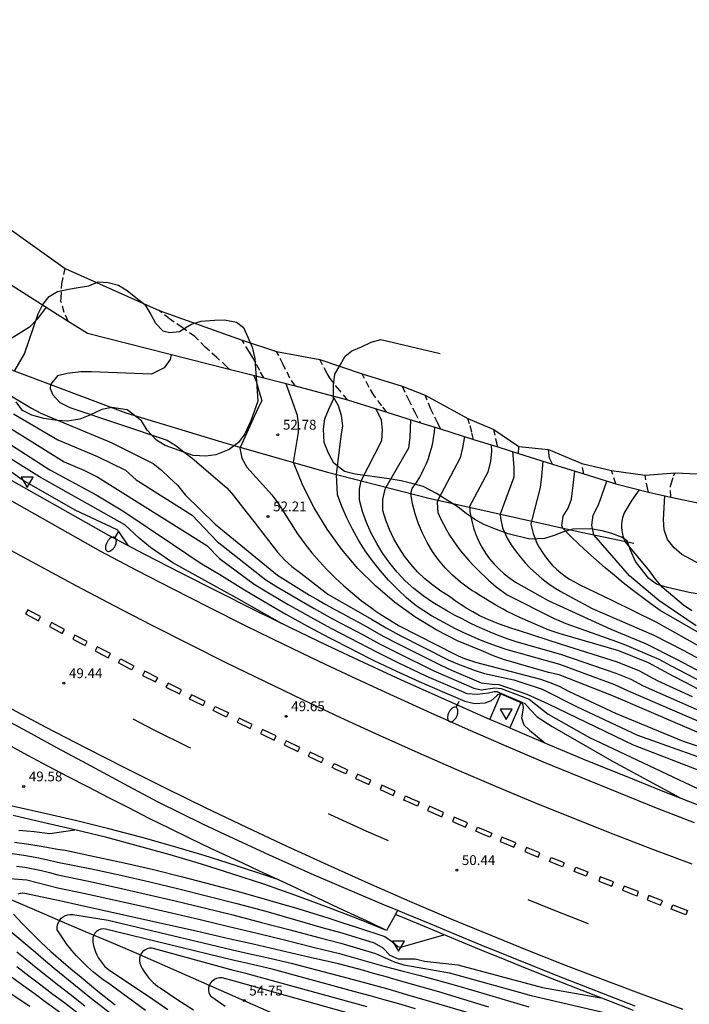
# Model space of a CAD drawing. Units: inches. Extents: x 579193 to 584901, y 4788868 to 4796700.
# Drawn here: x 584583 to 584634, y 4796318 to 4796394 of the extents above; entities that cross this region are included whole.
import ezdxf

# ---------------------------------------------------------------- set-up
doc = ezdxf.new("R2010")
doc.units = ezdxf.units.IN
doc.header["$MEASUREMENT"] = 0
doc.linetypes.add('TRAZOS_NORMALES', pattern=[0.75, 0.5, -0.25])
for name, color, linetype in [('020101', 3, 'Continuous'), ('020104', 34, 'Continuous'), ('020194', 31, 'TRAZOS_NORMALES'), ('020195', 30, 'TRAZOS_NORMALES'), ('020204', 9, 'Continuous'), ('020308', 9, 'Continuous'), ('060111', 9, 'Continuous'), ('060113', 4, 'Continuous'), ('060119', 2, 'Continuous'), ('060130', 9, 'Continuous'), ('070105', 6, 'Continuous'), ('070108', 9, 'Continuous'), ('100106', 63, 'Continuous'), ('250202', 9, 'Continuous'), ('260101', 9, 'Continuous'), ('260205', 9, 'Continuous'), ('Ambito', 1, 'Continuous')]:
    doc.layers.add(name, color=color, linetype=linetype)
doc.layers.add('020105', color=24, linetype='Continuous', lineweight=30)
doc.styles.add('ARIAL', font='arial.ttf', dxfattribs={"height": 1})

# ---------------------------------------------------------------- blocks, each defined once
blk = doc.blocks.new('SETRA')
at = {"linetype": 'Continuous'}
blk.add_lwpolyline([(0.451, 0.26), (-0.45, 0.26), (-0.001, -0.52)], close=True, dxfattribs=at)
blk = doc.blocks.new('FAREDI')
blk.add_line((0, 0), (0.5, 0))
blk.add_lwpolyline([(0.5, 0, 0.159986), (0.538, -0.117, 0.106322), (0.675, -0.238, 0.071006), (0.858, -0.309, 0.057309), (1.099, -0.337, 0.057309), (1.339, -0.309, 0.071006), (1.522, -0.238, 0.106322), (1.659, -0.117, 0.159986), (1.697, 0, 0.159986), (1.659, 0.117, 0.106322), (1.522, 0.238, 0.071006), (1.339, 0.309, 0.057309), (1.099, 0.337, 0.057309), (0.858, 0.309, 0.071006), (0.675, 0.238, 0.106322), (0.538, 0.117, 0.159986)], format="xyb", close=True)
blk = doc.blocks.new('COTAPU')
blk.add_circle((0, 0), 0.075)

msp = doc.modelspace()

# ---------------------------------------------------------------- linework, layer by layer
at = {"layer": '020101'}
msp.add_polyline3d([(584570.46, 4796331.64, 49.9), (584572.39, 4796330.77, 50.38), (584574.32, 4796329.9, 50.84), (584576.26, 4796329.03, 51.28), (584578.2, 4796328.18, 51.7), (584580.14, 4796327.32, 52.09), (584582.08, 4796326.48, 52.46), (584584.03, 4796325.64, 52.81), (584585.97, 4796324.8, 53.13), (584587.93, 4796323.97, 53.44), (584589.88, 4796323.15, 53.72), (584591.83, 4796322.33, 53.97), (584602.15, 4796317.78, 54.95)], dxfattribs=at)
at = {"layer": '020104'}
for points, elevation in [([(584591.23, 4796353.39), (584590.5, 4796354.47), (584590.36, 4796354.6), (584587.16, 4796356.1), (584583.13, 4796358.42), (584581.23, 4796359.76), (584574.93, 4796364.45), (584568.29, 4796368.6), (584560.59, 4796372.97), (584555.28, 4796376.45), (584554.73, 4796377.16), (584554.36, 4796377.86), (584554.09, 4796378.62), (584553.77, 4796379.52), (584553.04, 4796381.13), (584552.34, 4796382.86), (584552.19, 4796384), (584552.34, 4796384.79), (584552.72, 4796385.35), (584553.32, 4796385.83), (584554.35, 4796386.64), (584555.05, 4796387), (584556.08, 4796387.18), (584560.14, 4796387.4)], 49), ([(584584.95, 4796371.59), (584584.27, 4796370.67), (584583.69, 4796370.05), (584579.91, 4796367.71)], 51.5), ([(584594.48, 4796367.98), (584594.41, 4796367.58), (584593.95, 4796366.95), (584592.99, 4796366.48), (584588.41, 4796366.64), (584587.59, 4796366.64), (584586.55, 4796366.52), (584585.81, 4796366.35), (584585.29, 4796365.67), (584585.26, 4796365.37), (584585.46, 4796364.89), (584585.99, 4796364.32), (584586.77, 4796363.93), (584594.19, 4796361.43), (584594.85, 4796361.02), (584595.44, 4796360.54), (584596.08, 4796360.06), (584598.74, 4796357.81), (584599.24, 4796357.23), (584599.75, 4796356.56), (584600.2, 4796355.97), (584600.79, 4796355.24), (584602.6, 4796352.9), (584603.13, 4796352.32), (584603.69, 4796351.81), (584604.38, 4796351.3), (584606.43, 4796349.7), (584609.77, 4796347.8), (584610.89, 4796347.12), (584611.84, 4796346.6), (584615.62, 4796344.68), (584616.32, 4796344.37), (584617.67, 4796343.88), (584618.39, 4796343.64), (584620.61, 4796343.15), (584622.78, 4796342.44), (584625.44, 4796341.11), (584630.04, 4796338.94), (584637.19, 4796336.39)], 52), ([(584635.84, 4796338.64), (584628.22, 4796341.91), (584627.51, 4796342.2), (584624.07, 4796343.55), (584623.27, 4796343.73), (584619.82, 4796344.72), (584619.06, 4796344.98), (584618.13, 4796345.39), (584616.37, 4796346.12), (584614.68, 4796346.98), (584613.06, 4796347.97), (584611.52, 4796349.08), (584610.07, 4796350.32), (584608.73, 4796351.66), (584607.5, 4796353.11), (584606.38, 4796354.65), (584605.39, 4796356.28), (584604.53, 4796357.97), (584603.81, 4796359.73), (584603.99, 4796360.8), (584604.19, 4796362.01), (584604.19, 4796362.68), (584604.11, 4796363.33), (584603.26, 4796365.74)], 53), ([(584581.26, 4796365.4), (584583.84, 4796363.87), (584584.54, 4796363.49), (584585.39, 4796363.15), (584589.9, 4796361.25), (584593.12, 4796359.67), (584593.75, 4796359.14), (584594.34, 4796358.59), (584594.97, 4796358.01), (584595.58, 4796357.25), (584597.84, 4796355.03), (584602.59, 4796351.14), (584603.2, 4796350.75), (584603.81, 4796350.37), (584604.42, 4796350), (584605.04, 4796349.63), (584605.66, 4796349.27), (584606.29, 4796348.91), (584606.91, 4796348.55), (584607.54, 4796348.21), (584608.18, 4796347.86), (584608.81, 4796347.53), (584609.45, 4796347.19), (584610.66, 4796346.5), (584611.8, 4796345.91), (584615.06, 4796344.27), (584615.87, 4796343.91), (584618.12, 4796342.93), (584618.95, 4796342.82), (584619.48, 4796342.8), (584621.61, 4796342.07), (584623.22, 4796341.33), (584629.72, 4796338.2), (584637.42, 4796335.24)], 51.5), ([(584635.31, 4796339.72), (584629.35, 4796342.3), (584628.31, 4796342.78), (584624.13, 4796344.32), (584620.04, 4796345.48), (584619.38, 4796345.7), (584618.73, 4796345.94), (584618.08, 4796346.19), (584617.43, 4796346.46), (584616.8, 4796346.74), (584616.17, 4796347.05), (584615.56, 4796347.37), (584614.95, 4796347.7), (584614.34, 4796348.05), (584613.75, 4796348.42), (584613.17, 4796348.8), (584612.44, 4796349.42), (584611.74, 4796350.07), (584611.07, 4796350.76), (584610.44, 4796351.48), (584609.84, 4796352.23), (584609.29, 4796353.01), (584608.78, 4796353.82), (584608.31, 4796354.65), (584607.88, 4796355.51), (584607.5, 4796356.38), (584607.16, 4796357.28), (584607.09, 4796358.82), (584607.45, 4796361.73), (584607.58, 4796362.54), (584607.48, 4796363.33), (584607.24, 4796364.05), (584606.82, 4796364.81)], 53.5), ([(584582.46, 4796363.45), (584585.85, 4796361.46), (584588.87, 4796360.2), (584591.01, 4796359.14), (584591.82, 4796358.42), (584596.09, 4796355.71), (584598, 4796353.72), (584601.71, 4796350.8), (584602.65, 4796350.21), (584603.61, 4796349.64), (584604.43, 4796349.15), (584605.4, 4796348.6), (584606.79, 4796347.82), (584609.13, 4796346.59), (584610.42, 4796345.88), (584611.75, 4796345.21), (584614.51, 4796343.86), (584615.63, 4796343.37), (584617.56, 4796342.53), (584618.12, 4796342.39), (584619.17, 4796342.54), (584619.66, 4796342.51), (584621.78, 4796341.69), (584623.22, 4796340.54), (584626.39, 4796338.76), (584635.01, 4796334.71)], 51), ([(584634.77, 4796340.79), (584630.49, 4796342.68), (584629.55, 4796343.19), (584628.41, 4796343.65), (584624.2, 4796345.09), (584620.78, 4796346.05), (584620.17, 4796346.26), (584619.58, 4796346.49), (584618.99, 4796346.73), (584618.4, 4796346.98), (584617.82, 4796347.24), (584617.24, 4796347.52), (584616.67, 4796347.81), (584616.1, 4796348.1), (584615.55, 4796348.41), (584614.99, 4796348.73), (584614.45, 4796349.07), (584613.71, 4796349.57), (584613, 4796350.12), (584612.34, 4796350.72), (584611.72, 4796351.37), (584611.15, 4796352.06), (584610.63, 4796352.79), (584610.16, 4796353.55), (584609.74, 4796354.34), (584609.38, 4796355.16), (584609.08, 4796356.01), (584608.84, 4796356.87), (584608.85, 4796357.7), (584608.98, 4796358.33), (584610.55, 4796361.41), (584610.59, 4796362.19), (584610.53, 4796362.96), (584610.1, 4796363.84)], 54), ([(584581.08, 4796363.04), (584586.32, 4796359.78), (584587.83, 4796359.14), (584588.9, 4796358.62), (584597.21, 4796353.41), (584598.16, 4796352.42), (584600.82, 4796350.45), (584601.91, 4796349.8), (584603.41, 4796348.91), (584605.14, 4796347.93), (584606.67, 4796347.09), (584608.81, 4796345.98), (584610.19, 4796345.26), (584611.71, 4796344.52), (584613.95, 4796343.45), (584615.38, 4796342.82), (584616.21, 4796342.48), (584617.04, 4796342.13), (584617.81, 4796342.06), (584618.69, 4796342.16), (584619.12, 4796342.28), (584619.31, 4796342.28), (584621.22, 4796341.46), (584621.45, 4796341.36), (584621.87, 4796340.9), (584622.4, 4796340.34), (584623.55, 4796339.6), (584628.1, 4796336.99), (584633.3, 4796334.16)], 50.5), ([(584634.24, 4796341.87), (584631.63, 4796343.06), (584630.92, 4796343.44), (584630.22, 4796343.83), (584628.51, 4796344.52), (584624.26, 4796345.86), (584620.97, 4796346.93), (584620.46, 4796347.08), (584619.95, 4796347.25), (584619.44, 4796347.43), (584618.95, 4796347.63), (584618.46, 4796347.85), (584617.98, 4796348.08), (584617.5, 4796348.34), (584617.04, 4796348.6), (584616.59, 4796348.89), (584616.14, 4796349.19), (584615.71, 4796349.51), (584615.05, 4796349.92), (584614.43, 4796350.37), (584613.83, 4796350.87), (584613.28, 4796351.41), (584612.76, 4796351.99), (584612.29, 4796352.6), (584611.86, 4796353.24), (584611.47, 4796353.92), (584611.14, 4796354.62), (584610.86, 4796355.34), (584610.63, 4796356.08), (584610.62, 4796356.92), (584610.8, 4796357.69), (584610.87, 4796357.85), (584612.61, 4796360.86), (584612.7, 4796361.65), (584612.77, 4796363)], 54.5), ([(584616.85, 4796361.72), (584616.71, 4796360.86), (584616.52, 4796360.1), (584614.82, 4796356.86), (584614.77, 4796356.69), (584614.83, 4796355.91), (584615.03, 4796355.47), (584615.24, 4796355.03), (584615.47, 4796354.61), (584615.72, 4796354.19), (584615.99, 4796353.78), (584616.26, 4796353.38), (584616.56, 4796352.99), (584616.87, 4796352.62), (584617.19, 4796352.25), (584617.52, 4796351.9), (584617.87, 4796351.56), (584618.68, 4796350.76), (584619.27, 4796350.26), (584620.1, 4796349.65), (584623.68, 4796347.83), (584624.57, 4796347.45), (584628.45, 4796346.08), (584629.19, 4796345.8), (584631.68, 4796344.75), (584632.62, 4796344.24), (584636.17, 4796342.37)], 55.5), ([(584618.88, 4796361.08), (584618.9, 4796360.58), (584618.84, 4796359.83), (584618.64, 4796359.01), (584617.2, 4796356.33), (584617.25, 4796356.31), (584617.25, 4796356), (584617.41, 4796355.26), (584617.55, 4796354.74), (584617.72, 4796354.24), (584617.93, 4796353.75), (584618.18, 4796353.28), (584618.46, 4796352.82), (584618.77, 4796352.39), (584619.11, 4796351.98), (584619.49, 4796351.6), (584619.88, 4796351.24), (584620.31, 4796350.92), (584620.75, 4796350.62), (584623.24, 4796349.2), (584628.01, 4796347.02), (584630.65, 4796345.93), (584633.06, 4796344.72), (584637.69, 4796342.28)], 56), ([(584620.52, 4796360.57), (584620.62, 4796359.38), (584620.62, 4796358.61), (584619.58, 4796355.8), (584619.61, 4796355.48), (584619.76, 4796354.74), (584620.1, 4796353.96), (584620.41, 4796353.46), (584620.74, 4796352.99), (584621.1, 4796352.53), (584621.48, 4796352.09), (584621.88, 4796351.66), (584622.31, 4796351.26), (584622.75, 4796350.89), (584623.21, 4796350.53), (584623.69, 4796350.2), (584624.19, 4796349.89), (584624.7, 4796349.61), (584626.6, 4796348.6), (584631.28, 4796346.58), (584633.58, 4796345.4), (584638.89, 4796342.49)], 56.5), ([(584602.96, 4796347.44), (584599.49, 4796349.38), (584594.6, 4796352.08), (584592.92, 4796353.25), (584592.04, 4796353.97), (584590.95, 4796354.98), (584584.45, 4796358.64), (584582.01, 4796360.17)], 49.5), ([(584622.83, 4796359.84), (584622.72, 4796358.66), (584622.63, 4796357.82), (584621.96, 4796355.26), (584621.92, 4796355.03), (584622.08, 4796354.31), (584622.37, 4796353.58), (584622.57, 4796353.22), (584622.79, 4796352.86), (584623.03, 4796352.53), (584623.29, 4796352.2), (584623.57, 4796351.89), (584623.87, 4796351.6), (584624.19, 4796351.33), (584624.52, 4796351.07), (584624.87, 4796350.84), (584625.23, 4796350.63), (584625.6, 4796350.44), (584628.15, 4796349.21), (584631.45, 4796347.58), (584634.68, 4796345.77)], 57), ([(584634.53, 4796347.27), (584631.67, 4796349.2), (584629.43, 4796351.1), (584626.72, 4796354.21), (584626.57, 4796354.96), (584626.66, 4796355.72), (584627.06, 4796356.5), (584627.33, 4796357.23), (584627.71, 4796358.31)], 58), ([(584634.18, 4796348.42), (584633.55, 4796348.86), (584631.92, 4796350.24), (584631.41, 4796350.84), (584630.96, 4796351.48), (584629.11, 4796353.72), (584628.95, 4796354.12), (584628.92, 4796354.27), (584628.89, 4796354.43), (584628.87, 4796354.58), (584628.86, 4796354.74), (584628.86, 4796354.9), (584628.86, 4796355.06), (584628.88, 4796355.22), (584628.9, 4796355.38), (584628.93, 4796355.53), (584628.97, 4796355.69), (584629.02, 4796355.84), (584629.63, 4796356.85), (584630.2, 4796357.64)], 58.5), ([(584635.24, 4796351.76), (584633.42, 4796352.72), (584632.84, 4796353.24), (584632.34, 4796353.87), (584632.07, 4796354.59), (584632.02, 4796355.39), (584632.12, 4796357.2)], 59), ([(584582.53, 4796330.79), (584583.63, 4796330.64), (584584.72, 4796330.46), (584585.81, 4796330.25), (584586.4, 4796330.17), (584588.65, 4796329.7), (584590.9, 4796329.21), (584593.13, 4796328.69), (584595.36, 4796328.14), (584597.59, 4796327.56), (584599.81, 4796326.96), (584602.02, 4796326.34), (584604.22, 4796325.69), (584606.42, 4796325.01), (584607.58, 4796324.64), (584608.61, 4796324.31), (584610.79, 4796323.59), (584611.37, 4796323.18), (584611.76, 4796322.82), (584611.99, 4796322.78), (584615.28, 4796323.73)], 50.5), ([(584582.37, 4796329.93), (584583.24, 4796329.8), (584584.11, 4796329.65), (584584.97, 4796329.47), (584585.83, 4796329.27), (584588.41, 4796328.76), (584590.64, 4796328.27), (584592.86, 4796327.76), (584595.08, 4796327.22), (584597.29, 4796326.67), (584599.49, 4796326.1), (584601.7, 4796325.51), (584603.89, 4796324.89), (584606.08, 4796324.26), (584607.5, 4796323.86), (584609.97, 4796323.1), (584610.63, 4796322.72), (584611.16, 4796322.17), (584611.79, 4796321.9), (584613.09, 4796321.9), (584613.81, 4796321.7), (584616.35, 4796321.43), (584622.81, 4796319.69), (584627.26, 4796318.92)], 51), ([(584582.68, 4796328.96), (584583.32, 4796328.87), (584583.96, 4796328.76), (584584.59, 4796328.62), (584585.22, 4796328.47), (584585.84, 4796328.29), (584588.17, 4796327.82), (584590.38, 4796327.33), (584592.58, 4796326.83), (584594.79, 4796326.31), (584596.99, 4796325.78), (584599.18, 4796325.23), (584601.38, 4796324.67), (584603.56, 4796324.1), (584605.75, 4796323.51), (584607.42, 4796323.07), (584610.06, 4796322.3), (584610.76, 4796321.99), (584611.5, 4796321.65), (584612.22, 4796321.42), (584615.71, 4796320.81), (584621.93, 4796319.08), (584629.48, 4796317.34)], 51.5), ([(584580.56, 4796328.13), (584583.48, 4796327.92), (584585.85, 4796327.31), (584587.92, 4796326.87), (584590.12, 4796326.39), (584592.31, 4796325.9), (584594.5, 4796325.39), (584596.69, 4796324.88), (584598.87, 4796324.36), (584601.05, 4796323.84), (584603.23, 4796323.3), (584605.41, 4796322.76), (584607.33, 4796322.29), (584610.69, 4796321.34), (584612.08, 4796320.98), (584613.47, 4796320.61), (584614.86, 4796320.23), (584616.25, 4796319.85), (584617.63, 4796319.45), (584619.01, 4796319.05), (584620.39, 4796318.64), (584621.76, 4796318.22)], 52), ([(584592.53, 4796317.94), (584589.83, 4796319.92), (584589.57, 4796320.1), (584589.31, 4796320.28), (584589.06, 4796320.46), (584588.81, 4796320.66), (584588.57, 4796320.86), (584588.33, 4796321.07), (584588.1, 4796321.28), (584587.87, 4796321.5), (584587.65, 4796321.73), (584587.46, 4796321.92), (584587.27, 4796322.12), (584587.08, 4796322.32), (584586.9, 4796322.53), (584586.73, 4796322.74), (584586.56, 4796322.96), (584586.4, 4796323.18), (584586.24, 4796323.41), (584586.09, 4796323.64), (584585.94, 4796323.87), (584585.8, 4796324.11), (584585.8, 4796324.3), (584585.83, 4796324.49), (584585.89, 4796324.67), (584585.99, 4796324.83), (584586.11, 4796324.98), (584586.26, 4796325.1), (584586.43, 4796325.19), (584586.61, 4796325.25), (584586.8, 4796325.28), (584586.99, 4796325.27), (584589.69, 4796324.83), (584599.16, 4796322.58), (584600.37, 4796322.3), (584602, 4796321.93), (584603.63, 4796321.56), (584607.97, 4796320.41), (584609.41, 4796320.03), (584611.01, 4796319.59), (584612.42, 4796319.18), (584614.01, 4796318.72), (584617.03, 4796317.83)], 53), ([(584589.87, 4796317.72), (584588.41, 4796318.85), (584587.2, 4796319.83), (584586.38, 4796320.48), (584585.56, 4796321.15), (584584.76, 4796321.83), (584583.96, 4796322.52), (584583.36, 4796323.03), (584581.12, 4796324.88)], 52), ([(584613.12, 4796318.08), (584611.85, 4796318.45), (584610.72, 4796318.77), (584609.66, 4796319.07), (584608.7, 4796319.33), (584602.18, 4796321.11), (584601.09, 4796321.36), (584600.01, 4796321.6), (584599.2, 4796321.79), (584589.48, 4796324.16), (584589.3, 4796324.17), (584589.12, 4796324.14), (584588.95, 4796324.08), (584588.8, 4796323.98), (584588.67, 4796323.85), (584588.58, 4796323.69), (584588.52, 4796323.52), (584588.5, 4796323.34), (584588.52, 4796323.16), (584588.57, 4796322.91), (584588.63, 4796322.66), (584588.72, 4796322.41), (584588.82, 4796322.18), (584588.95, 4796321.95), (584589.09, 4796321.74), (584589.24, 4796321.53), (584589.41, 4796321.34), (584589.6, 4796321.16), (584589.8, 4796321), (584590.01, 4796320.86), (584593.09, 4796318.8), (584594.24, 4796318.02)], 53.5), ([(584587.91, 4796318.28), (584586.79, 4796319.16), (584585.92, 4796319.83), (584585.05, 4796320.51), (584584.19, 4796321.2), (584583.34, 4796321.89), (584582.72, 4796322.39)], 51.5), ([(584609.42, 4796318.24), (584600.19, 4796320.78), (584599.24, 4796321), (584593.03, 4796322.69), (584592.84, 4796322.69), (584592.65, 4796322.64), (584592.48, 4796322.56), (584592.32, 4796322.44), (584592.2, 4796322.29), (584592.11, 4796322.12), (584592.07, 4796321.94), (584592.06, 4796321.74), (584592.09, 4796321.55), (584592.18, 4796321.35), (584592.28, 4796321.15), (584592.4, 4796320.95), (584592.52, 4796320.76), (584592.65, 4796320.58), (584592.8, 4796320.4), (584592.95, 4796320.24), (584593.11, 4796320.08), (584593.28, 4796319.93), (584593.46, 4796319.79), (584593.64, 4796319.67), (584594.92, 4796318.82), (584596.2, 4796317.99)], 54), ([(584585.96, 4796317.83), (584584.99, 4796318.53), (584584.03, 4796319.24), (584583.07, 4796319.94), (584582.1, 4796320.64)], 50.5), ([(584587.42, 4796317.7), (584586.37, 4796318.5), (584585.46, 4796319.18), (584584.54, 4796319.87), (584583.63, 4796320.57), (584582.72, 4796321.27)], 51), ([(584598.61, 4796318.26), (584597.58, 4796318.96), (584597.47, 4796319.12), (584597.39, 4796319.3), (584597.36, 4796319.5), (584597.36, 4796319.69), (584597.41, 4796319.89), (584597.51, 4796320.06), (584597.63, 4796320.22), (584597.79, 4796320.34), (584597.97, 4796320.42), (584598.16, 4796320.47), (584598.36, 4796320.47), (584599.28, 4796320.21), (584610.15, 4796317.15)], 54.5)]:
    msp.add_lwpolyline(points, dxfattribs=dict(at, elevation=elevation))
at = {"layer": '020105'}
for points, elevation in [([(584600.8, 4796366.37), (584600.97, 4796365.93), (584601.18, 4796365.2), (584601.41, 4796364.46), (584600.96, 4796363.57), (584599.74, 4796360.89), (584599.73, 4796360.82), (584599.88, 4796360.06), (584600.26, 4796359.37), (584602.16, 4796357.27), (584602.62, 4796356.65), (584604.11, 4796354.3), (584604.67, 4796353.52), (584605.21, 4796352.84), (584605.79, 4796352.18), (584606.38, 4796351.54), (584607, 4796350.93), (584607.64, 4796350.33), (584608.3, 4796349.76), (584608.98, 4796349.22), (584609.68, 4796348.7), (584610.09, 4796348.41), (584610.39, 4796348.2), (584611.13, 4796347.73), (584611.88, 4796347.29), (584616.17, 4796345.09), (584616.36, 4796345), (584616.86, 4796344.78), (584617.68, 4796344.5), (584622.65, 4796343.22), (584623.36, 4796342.97), (584624.06, 4796342.67), (584624.78, 4796342.3), (584628.42, 4796340.6), (584633.53, 4796338.49), (584640.04, 4796336.3)], 52.5), ([(584580.44, 4796362.25), (584585.24, 4796359.18), (584588.76, 4796357.28), (584590.79, 4796356.06), (584594.58, 4796353.5), (584596.69, 4796352.09), (584598.33, 4796351.11), (584599.94, 4796350.11), (584601.57, 4796349.13), (584603.22, 4796348.18), (584604.88, 4796347.26), (584606.56, 4796346.36), (584608.25, 4796345.49), (584608.48, 4796345.37), (584609.95, 4796344.64), (584611.67, 4796343.83), (584613.4, 4796343.04), (584615.14, 4796342.28), (584616.17, 4796341.85), (584616.89, 4796341.54), (584617.65, 4796341.37), (584618.44, 4796341.4), (584618.92, 4796341.59), (584619.35, 4796341.97), (584619.42, 4796342.07), (584619.51, 4796342.1), (584619.62, 4796342.09)], 50), ([(584634.66, 4796342.46), (584633.71, 4796342.95), (584632.76, 4796343.45), (584631.82, 4796343.95), (584630.88, 4796344.46), (584628.61, 4796345.38), (584624.32, 4796346.62), (584624.08, 4796346.7), (584623.23, 4796346.98), (584621.12, 4796347.89), (584620.05, 4796348.4), (584619.79, 4796348.55), (584619.52, 4796348.7), (584619.25, 4796348.86), (584618.99, 4796349.01), (584618.73, 4796349.17), (584618.46, 4796349.33), (584618.2, 4796349.49), (584617.94, 4796349.65), (584617.68, 4796349.82), (584617.42, 4796349.98), (584617.17, 4796350.15), (584616.54, 4796350.62), (584615.94, 4796351.15), (584615.39, 4796351.71), (584614.88, 4796352.32), (584614.42, 4796352.96), (584614.01, 4796353.64), (584613.65, 4796354.34), (584613.35, 4796355.07), (584613.09, 4796355.82), (584612.9, 4796356.59), (584612.77, 4796357.36), (584612.85, 4796357.76), (584613.2, 4796358.21), (584613.41, 4796358.56), (584613.61, 4796358.92), (584613.79, 4796359.29), (584613.95, 4796359.66), (584614.1, 4796360.04), (584614.22, 4796360.43), (584614.33, 4796360.82), (584614.43, 4796361.22), (584614.5, 4796361.62), (584614.56, 4796362.02), (584614.6, 4796362.43)], 55), ([(584635.79, 4796346.14), (584631.78, 4796348.44), (584631.06, 4796348.96), (584630.35, 4796349.49), (584629.64, 4796350.02), (584628.95, 4796350.57), (584628.26, 4796351.14), (584627.58, 4796351.71), (584626.91, 4796352.29), (584626.25, 4796352.88), (584625.6, 4796353.49), (584624.96, 4796354.1), (584624.34, 4796354.73), (584624.28, 4796354.93), (584624.37, 4796355.63), (584624.76, 4796356.24), (584625.01, 4796356.95), (584625.27, 4796359.08)], 57.5), ([(584621.14, 4796341.43), (584621.29, 4796341.29), (584621.32, 4796341), (584621.2, 4796340.27), (584621.37, 4796339.74), (584621.8, 4796339.32), (584622.98, 4796338.35)], 50), ([(584582.86, 4796331.71), (584584.05, 4796331.59), (584585.24, 4796331.44), (584587.14, 4796331.72)], 50), ([(584618.7, 4796318.2), (584616.8, 4796318.78), (584614.9, 4796319.36), (584612.99, 4796319.91), (584611.29, 4796320.4), (584611.08, 4796320.46), (584609.92, 4796320.78), (584609.17, 4796320.99), (584607.25, 4796321.5), (584605.08, 4796322), (584602.91, 4796322.51), (584600.73, 4796323), (584599.12, 4796323.37), (584598.56, 4796323.5), (584596.38, 4796323.99), (584594.21, 4796324.48), (584592.03, 4796324.97), (584589.86, 4796325.45), (584587.68, 4796325.93), (584585.87, 4796326.33), (584585.5, 4796326.41), (584583.32, 4796326.88), (584583.15, 4796326.89), (584582.97, 4796326.87), (584582.8, 4796326.81)], 52.5), ([(584582.46, 4796325.3), (584583.15, 4796324.56), (584583.86, 4796323.85), (584584.2, 4796323.51), (584584.58, 4796323.14), (584585.32, 4796322.45), (584586.07, 4796321.78), (584586.84, 4796321.13), (584587.62, 4796320.49), (584588.9, 4796319.43), (584590.21, 4796318.39)], 52.5)]:
    msp.add_lwpolyline(points, dxfattribs=dict(at, elevation=elevation))
at = {"layer": '020194'}
for points, elevation in [([(584586.64, 4796370.52), (584586.33, 4796371.18), (584586.08, 4796372.05), (584586.09, 4796372.26), (584586.15, 4796373.35), (584586.41, 4796374.52)], 51.64), ([(584601.54, 4796366.18), (584601.54, 4796366.19), (584601.24, 4796366.76), (584600.69, 4796367.76), (584600.45, 4796368.16), (584599.9, 4796369.06)], 52.64), ([(584603.93, 4796365.57), (584603.54, 4796366.16), (584603.03, 4796367.22), (584602.53, 4796368.19)], 53.14), ([(584607.94, 4796364.52), (584607.34, 4796365.22), (584606.91, 4796365.76), (584606.61, 4796366.13), (584606.39, 4796366.52), (584605.81, 4796367.59)], 53.64), ([(584610.94, 4796363.57), (584610.54, 4796364.06), (584609.95, 4796364.87), (584609.58, 4796365.46), (584609.05, 4796366.5)], 54.14), ([(584615.03, 4796362.29), (584614.83, 4796362.74), (584614.29, 4796363.79), (584613.86, 4796364.87)], 55.14), ([(584617.55, 4796361.5), (584617.41, 4796362.04), (584617.23, 4796362.69), (584617.11, 4796363.1)], 55.64), ([(584619.39, 4796360.92), (584619.35, 4796361.08), (584619.09, 4796362.26)], 56.14), ([(584620.96, 4796360.43), (584621, 4796360.96)], 56.64), ([(584625.94, 4796358.87), (584625.8, 4796359.65)], 57.64), ([(584628.4, 4796358.1), (584628.05, 4796359.13)], 58.14), ([(584632.6, 4796358.12), (584632.8, 4796358.73), (584632.92, 4796358.94)], 59.14), ([(584630.89, 4796357.46), (584630.82, 4796357.67), (584630.62, 4796358.76)], 58.64), ([(584632.59, 4796357.1), (584632.55, 4796357.92), (584632.6, 4796358.12)], 59.14)]:
    msp.add_lwpolyline(points, dxfattribs=dict(at, elevation=elevation))
at = {"layer": '020195'}
for points, elevation in [([(584598.9, 4796366.85), (584598.73, 4796367.04), (584597.97, 4796367.74), (584597.09, 4796368.52), (584596.28, 4796369.33), (584595.33, 4796370.03), (584594.36, 4796370.68), (584593.58, 4796371.32)], 52.14), ([(584612.09, 4796365.56), (584612.56, 4796364.58), (584613.07, 4796363.57), (584613.49, 4796362.77)], 54.64), ([(584623.56, 4796359.62), (584623.34, 4796360.08), (584623.3, 4796360.28), (584623.26, 4796360.72)], 57.14)]:
    msp.add_lwpolyline(points, dxfattribs=dict(at, elevation=elevation))
at = {"layer": '060111'}
msp.add_polyline3d([(584611.75, 4796325.59, 50.37), (584612.27, 4796325.38, 50.38), (584614.21, 4796324.57, 50.45), (584616.15, 4796323.76, 50.53), (584618.1, 4796322.96, 50.61), (584620.05, 4796322.16, 50.69), (584622, 4796321.37, 50.77), (584623.96, 4796320.59, 50.85), (584625.92, 4796319.82, 50.94), (584627.88, 4796319.06, 51.02), (584629.84, 4796318.3, 51.11)], dxfattribs=at)
at = {"layer": '060113'}
for points in [[(584618.78, 4796340.15, 49.84), (584617.69, 4796340.63, 49.83), (584614.85, 4796341.89, 49.79), (584612.01, 4796343.17, 49.74), (584609.19, 4796344.47, 49.68), (584606.38, 4796345.79, 49.6), (584603.58, 4796347.14, 49.52), (584600.79, 4796348.51, 49.42), (584598.01, 4796349.89, 49.31), (584595.24, 4796351.3, 49.19), (584592.48, 4796352.73, 49.06), (584589.74, 4796354.17, 48.92), (584568.44, 4796366.2, 48.11), (584566.41, 4796367.37, 48.07), (584564.38, 4796368.56, 48.01), (584562.36, 4796369.74, 47.95), (584560.33, 4796370.94, 47.87), (584558.31, 4796372.13, 47.79), (584556.29, 4796373.33, 47.7)], [(584581.89, 4796340.12, 49.54), (584583.82, 4796339.06, 49.63), (584585.75, 4796338, 49.71), (584587.69, 4796336.95, 49.78), (584589.62, 4796335.91, 49.84), (584591.56, 4796334.87, 49.89), (584593.51, 4796333.83, 49.94), (584595.18, 4796333.01, 49.98), (584596.87, 4796332.19, 50.03), (584598.56, 4796331.39, 50.07), (584600.25, 4796330.6, 50.12), (584601.95, 4796329.82, 50.16), (584603.66, 4796329.05, 50.2), (584605.37, 4796328.29, 50.24), (584607.09, 4796327.55, 50.27), (584608.81, 4796326.81, 50.31), (584610.54, 4796326.09, 50.34), (584611.75, 4796325.59, 50.37), (584611.59, 4796325.28, 50.36), (584610.91, 4796324.04, 50.33), (584608.59, 4796324.98, 50.31), (584606.26, 4796325.88, 50.29), (584603.91, 4796326.74, 50.25), (584601.55, 4796327.57, 50.21), (584599.18, 4796328.35, 50.15), (584596.79, 4796329.1, 50.09), (584594.4, 4796329.82, 50.02), (584591.99, 4796330.49, 49.93), (584589.57, 4796331.13, 49.84), (584587.14, 4796331.72, 49.73), (584584.7, 4796332.28, 49.62), (584582.44, 4796332.81, 49.58)], [(584620.3, 4796339.49, 49.85), (584620.54, 4796339.39, 49.86), (584623.38, 4796338.18, 50.02), (584626.24, 4796336.99, 50.17), (584629.1, 4796335.83, 50.31), (584631.98, 4796334.68, 50.44), (584634.86, 4796333.56, 50.56), (584637.75, 4796332.45, 50.67), (584640.65, 4796331.37, 50.77), (584643.55, 4796330.31, 50.86), (584646.46, 4796329.27, 50.94), (584649.38, 4796328.25, 51), (584652.31, 4796327.26, 51.06), (584654.37, 4796326.59, 51.2), (584656.45, 4796325.93, 51.32), (584658.54, 4796325.28, 51.43), (584660.62, 4796324.65, 51.52), (584662.71, 4796324.03, 51.58), (584664.81, 4796323.42, 51.64), (584666.9, 4796322.83, 51.67), (584669, 4796322.25, 51.68), (584671.11, 4796321.67, 51.68), (584673.22, 4796321.12, 51.66), (584675.36, 4796320.57, 51.62)], [(584602.689, 4796327.9, 50.22), (584601.78, 4796328.22, 50.21), (584599.39, 4796329.01, 50.15), (584597, 4796329.77, 50.09), (584594.59, 4796330.48, 50.02), (584592.17, 4796331.16, 49.93), (584589.74, 4796331.8, 49.84), (584587.3, 4796332.4, 49.73), (584584.86, 4796332.96, 49.62), (584582.59, 4796333.48, 49.58), (584580.32, 4796333.98, 49.53), (584578.03, 4796334.45, 49.49), (584575.74, 4796334.88, 49.43), (584573.45, 4796335.29, 49.37), (584571.14, 4796335.66, 49.31), (584568.84, 4796336.01, 49.24), (584566.53, 4796336.32, 49.16), (584564.21, 4796336.6, 49.08), (584561.9, 4796336.85, 49), (584559.57, 4796337.05, 48.95), (584556.03, 4796337.07, 48.69)], [(584581.9, 4796319.48, 50.01), (584583.71, 4796318.29, 50.08)]]:
    msp.add_polyline3d(points, dxfattribs=at)
at = {"layer": '060119'}
for points in [[(584555.59, 4796372.16, 47.7), (584557.61, 4796370.96, 47.79), (584559.64, 4796369.76, 47.87), (584561.67, 4796368.57, 47.95), (584563.7, 4796367.38, 48.01), (584565.73, 4796366.19, 48.07), (584567.76, 4796365.01, 48.11), (584589.09, 4796352.98, 48.92), (584591.85, 4796351.52, 49.06), (584594.62, 4796350.09, 49.19), (584597.4, 4796348.68, 49.31), (584600.19, 4796347.28, 49.42), (584602.99, 4796345.91, 49.52), (584605.8, 4796344.56, 49.6), (584608.62, 4796343.23, 49.68), (584611.45, 4796341.93, 49.74), (584614.29, 4796340.64, 49.79), (584617.14, 4796339.38, 49.83), (584620, 4796338.14, 49.86), (584622.86, 4796336.92, 50.02), (584625.72, 4796335.73, 50.17), (584628.59, 4796334.56, 50.31), (584631.48, 4796333.41, 50.44), (584634.37, 4796332.29, 50.56)], [(584610.91, 4796324.04, 50.33), (584609.7, 4796324.62, 50.3), (584608.48, 4796325.19, 50.28), (584607.26, 4796325.76, 50.26), (584606.05, 4796326.33, 50.23), (584604.83, 4796326.9, 50.21), (584603.61, 4796327.47, 50.18), (584602.39, 4796328.04, 50.15), (584601.17, 4796328.61, 50.12), (584599.95, 4796329.18, 50.09), (584598.73, 4796329.74, 50.06), (584597.51, 4796330.3, 50.02), (584595.94, 4796331.06, 49.98), (584594.38, 4796331.83, 49.93), (584592.82, 4796332.6, 49.89), (584591.27, 4796333.39, 49.84), (584589.72, 4796334.17, 49.79), (584588.17, 4796334.97, 49.74), (584586.62, 4796335.77, 49.69), (584585.08, 4796336.58, 49.64), (584583.55, 4796337.4, 49.58), (584582.02, 4796338.23, 49.53)], [(584611.59, 4796325.28, 50.36), (584612.13, 4796325.06, 50.38), (584614.07, 4796324.24, 50.45), (584616.02, 4796323.43, 50.53), (584617.97, 4796322.63, 50.61), (584619.92, 4796321.84, 50.69), (584621.87, 4796321.05, 50.77), (584623.83, 4796320.27, 50.85), (584625.79, 4796319.5, 50.94), (584627.75, 4796318.73, 51.02), (584629.72, 4796317.97, 51.11)]]:
    msp.add_polyline3d(points, dxfattribs=at)
at = {"layer": '060130'}
msp.add_polyline3d([(584621.14, 4796341.43, 49.84), (584620.3, 4796339.49, 49.85), (584618.78, 4796340.15, 49.84), (584619.62, 4796342.09, 49.84)], dxfattribs=at)
at = {"layer": '070105'}
for points in [[(584539.95, 4796386.22, 47.63), (584565.17, 4796374, 50.13), (584579.93, 4796367.7, 51.5), (584591.02, 4796363.51, 52.53), (584598.66, 4796361.2, 52.36), (584606.4, 4796359, 53.31), (584614.03, 4796357.04, 55.33), (584625.75, 4796354.41, 57.79), (584629.76, 4796353.58, 58.63)], [(584619.62, 4796342.09, 49.84), (584621.14, 4796341.43, 49.84)]]:
    msp.add_polyline3d(points, dxfattribs=at)
at = {"layer": '070108'}
msp.add_polyline3d([(584580.59, 4796374.34, 51.14), (584586.64, 4796370.52, 51.64), (584588.11, 4796369.6, 51.79), (584598.9, 4796366.85, 52.14), (584601.54, 4796366.18, 52.64), (584603.93, 4796365.57, 53.14), (584607.94, 4796364.52, 53.64), (584610.94, 4796363.57, 54.14), (584613.49, 4796362.77, 54.64), (584615.03, 4796362.29, 55.14), (584617.55, 4796361.5, 55.64), (584619.39, 4796360.92, 56.14), (584620.96, 4796360.43, 56.64), (584623.56, 4796359.62, 57.14), (584625.94, 4796358.87, 57.64), (584628.4, 4796358.1, 58.14), (584630.89, 4796357.46, 58.64), (584632.59, 4796357.1, 59.14), (584635.14, 4796356.57, 59.64)], dxfattribs=at)
at = {"layer": '100106'}
for points in [[(584584.34, 4796371.07, 57.22), (584584.71, 4796371.78, 57.22), (584585.17, 4796372.38, 57.22), (584585.82, 4796372.77, 57.21), (584586.66, 4796372.94, 57.21), (584587.4, 4796373.09, 57.21), (584588.22, 4796373.2, 57.21), (584588.92, 4796373.52, 57.27), (584589.67, 4796373.47, 57.28), (584590.46, 4796373.25, 57.26), (584591.12, 4796372.86, 57.26), (584591.79, 4796372.31, 57.26), (584592.48, 4796371.78, 57.27), (584592.93, 4796371.03, 57.27), (584593.28, 4796370.36, 57.25), (584593.84, 4796369.78, 57.25), (584594.36, 4796369.64, 57.25), (584595.13, 4796369.73, 57.25), (584595.74, 4796370.1, 57.25), (584596.04, 4796370.29, 57.25), (584596.78, 4796370.5, 57.25), (584597.79, 4796370.59, 57.25), (584598.56, 4796370.61, 57.25), (584599.46, 4796370.43, 57.25), (584600.01, 4796370.03, 57.25), (584600.34, 4796369.3, 57.2), (584600.66, 4796368.54, 57.09), (584600.86, 4796367.66, 57.08), (584600.92, 4796366.88, 57.08), (584600.98, 4796365.96, 57.08), (584601.05, 4796365.17, 57.08), (584601.09, 4796364.41, 57.08), (584600.57, 4796362.92, 57.19), (584600.11, 4796361.91, 57.16), (584599.62, 4796361.26, 57.1), (584598.92, 4796360.73, 57.09), (584597.88, 4796360.32, 57.09), (584597.12, 4796360.23, 57.09), (584596.17, 4796360.28, 57.09), (584594.04, 4796361.04, 57.1), (584593.37, 4796361.44, 57.11), (584592.66, 4796362.2, 57.1), (584592.23, 4796362.92, 57.1), (584591.13, 4796363.76, 56.96), (584589.95, 4796363.92, 57.01), (584589.19, 4796363.77, 57.01), (584588.28, 4796363.34, 57.01), (584587.51, 4796363.03, 57.01), (584586.59, 4796362.89, 57.01), (584585.82, 4796362.93, 57.01), (584584.78, 4796363.08, 56.93), (584583.87, 4796363.35, 56.92), (584583.16, 4796363.71, 56.94), (584582.66, 4796364.36, 56.96)], [(584582.56, 4796366.75, 56.98), (584583.31, 4796368.03, 57), (584584.34, 4796371.07, 57.22)], [(584636.28, 4796349.45, 63.35), (584633.98, 4796349.82, 63.16), (584632.33, 4796350.21, 63.16), (584631.5, 4796350.46, 63.16), (584630.91, 4796350.89, 63.14), (584630.35, 4796351.6, 63.1), (584629.89, 4796352.19, 63.1), (584629.51, 4796353.05, 63), (584629.26, 4796353.75, 62.59), (584628.82, 4796354.04, 62.53), (584628.08, 4796354.32, 62.53), (584627.34, 4796354.52, 62.53), (584626.45, 4796354.68, 62.53), (584625.11, 4796354.66, 62.23), (584624.4, 4796354.44, 62.12), (584623.69, 4796354.16, 62.12), (584622.95, 4796353.93, 62.12), (584621.84, 4796353.89, 62.03), (584620.18, 4796354.3, 61.31), (584619.09, 4796354.71, 61.31), (584618.33, 4796355.01, 61.31), (584617.63, 4796355.38, 61.31), (584616.99, 4796355.85, 61.22), (584616.38, 4796356.33, 60.92), (584614.71, 4796357.38, 60.36), (584613.69, 4796357.9, 60.2), (584612.95, 4796358.12, 59.87), (584612.02, 4796358.33, 59.75), (584611.11, 4796358.49, 59.75), (584608.51, 4796358.85, 59.37), (584607.7, 4796359.06, 59.22), (584606.9, 4796359.68, 59.22), (584606.47, 4796360.45, 59.22), (584606.15, 4796361.26, 59.21), (584606.11, 4796362.28, 59.21), (584606.21, 4796363.07, 59.21), (584606.5, 4796363.81, 59.2), (584606.86, 4796364.57, 59.2), (584606.86, 4796364.86, 56.94), (584606.87, 4796365.64, 57.06), (584606.96, 4796366.46, 57.05), (584607.37, 4796367.16, 57.05), (584607.75, 4796367.85, 57.23), (584608.26, 4796368.25, 57.3), (584608.99, 4796368.56, 57.3), (584609.74, 4796368.91, 57.3), (584610.47, 4796369.11, 57.36), (584615.01, 4796368.04, 55.67)]]:
    msp.add_polyline3d(points, dxfattribs=at)
at = {"layer": '260101'}
for points in [[(584581.63, 4796353.39, 48.71), (584584.45, 4796351.85, 48.81), (584587.27, 4796350.32, 48.91), (584590.11, 4796348.83, 49.01), (584592.96, 4796347.35, 49.11), (584595.83, 4796345.9, 49.2), (584598.7, 4796344.47, 49.3), (584601.59, 4796343.06, 49.4), (584604.49, 4796341.66, 49.54), (584607.41, 4796340.29, 49.67), (584610.35, 4796338.95, 49.8), (584613.29, 4796337.63, 49.92), (584616.24, 4796336.33, 50.03), (584619.21, 4796335.06, 50.14), (584622.19, 4796333.82, 50.25), (584625.17, 4796332.61, 50.34), (584628.17, 4796331.42, 50.43), (584631.18, 4796330.25, 50.51), (584634.2, 4796329.12, 50.59)], [(584584.53, 4796347.98, 49.17), (584584.21, 4796348.15, 49.16), (584583.56, 4796348.51, 49.13), (584583.39, 4796348.2, 49.13), (584584.04, 4796347.85, 49.16), (584584.37, 4796347.67, 49.17), (584584.53, 4796347.98, 49.17)], [(584586.34, 4796347.01, 49.24), (584585.36, 4796347.53, 49.2), (584585.2, 4796347.22, 49.2), (584586.17, 4796346.7, 49.24), (584586.34, 4796347.01, 49.24)], [(584588.09, 4796346.08, 49.31), (584587.15, 4796346.58, 49.27), (584586.99, 4796346.27, 49.27), (584587.93, 4796345.77, 49.31), (584588.09, 4796346.08, 49.31)], [(584589.85, 4796345.16, 49.37), (584589.04, 4796345.58, 49.34), (584588.85, 4796345.68, 49.34), (584588.69, 4796345.37, 49.34), (584588.88, 4796345.27, 49.34), (584589.69, 4796344.85, 49.37), (584589.85, 4796345.16, 49.37)], [(584590.62, 4796344.76, 49.4), (584591.47, 4796344.32, 49.43), (584591.65, 4796344.23, 49.44), (584591.49, 4796343.92, 49.44), (584591.31, 4796344.01, 49.43), (584590.46, 4796344.45, 49.4), (584590.62, 4796344.76, 49.4)], [(584593.46, 4796343.31, 49.5), (584592.47, 4796343.82, 49.46), (584592.31, 4796343.5, 49.46), (584593.3, 4796343, 49.5), (584593.46, 4796343.31, 49.5)], [(584595.28, 4796342.4, 49.56), (584594.25, 4796342.92, 49.52), (584594.09, 4796342.6, 49.52), (584595.12, 4796342.09, 49.56), (584595.28, 4796342.4, 49.56)], [(584597.08, 4796341.51, 49.61), (584596.36, 4796341.87, 49.59), (584596.03, 4796342.03, 49.58), (584595.87, 4796341.72, 49.58), (584596.2, 4796341.55, 49.59), (584596.92, 4796341.2, 49.61), (584597.08, 4796341.51, 49.61)], [(584581.92, 4796341.15, 49.54), (584584.94, 4796339.55, 49.65), (584587.97, 4796337.98, 49.76), (584591.02, 4796336.43, 49.86), (584594.07, 4796334.91, 49.95), (584597.14, 4796333.41, 50.04), (584600.22, 4796331.94, 50.12), (584603.31, 4796330.49, 50.2), (584606.42, 4796329.06, 50.27), (584609.53, 4796327.67, 50.34), (584612.66, 4796326.29, 50.4), (584615.8, 4796324.95, 50.46), (584618.73, 4796323.74, 50.61), (584621.66, 4796322.55, 50.76), (584624.61, 4796321.39, 50.9), (584627.56, 4796320.25, 51.04), (584630.52, 4796319.13, 51.16), (584633.49, 4796318.04, 51.29)], [(584597.83, 4796341.14, 49.64), (584598.82, 4796340.66, 49.67), (584598.86, 4796340.64, 49.67), (584598.7, 4796340.33, 49.67), (584598.66, 4796340.35, 49.67), (584597.68, 4796340.83, 49.64), (584597.83, 4796341.14, 49.64)], [(584591.55, 4796340.18, 49.62), (584593.17, 4796339.36, 49.68), (584595.84, 4796338.02, 49.76), (584595.95, 4796337.97, 49.76)], [(584600.67, 4796339.76, 49.73), (584599.66, 4796340.25, 49.69), (584599.51, 4796339.93, 49.69), (584600.51, 4796339.44, 49.73), (584600.67, 4796339.76, 49.73)], [(584602.48, 4796338.88, 49.78), (584601.6, 4796339.3, 49.75), (584601.45, 4796339.37, 49.75), (584601.3, 4796339.06, 49.75), (584601.45, 4796338.99, 49.75), (584602.33, 4796338.56, 49.78), (584602.48, 4796338.88, 49.78)], [(584604.3, 4796338.01, 49.84), (584603.25, 4796338.51, 49.81), (584603.1, 4796338.2, 49.81), (584604.15, 4796337.69, 49.84), (584604.3, 4796338.01, 49.84)], [(584606.09, 4796337.17, 49.9), (584605.08, 4796337.64, 49.87), (584604.93, 4796337.33, 49.87), (584605.94, 4796336.85, 49.9), (584606.09, 4796337.17, 49.9)], [(584606.91, 4796336.79, 49.93), (584607.2, 4796336.65, 49.94), (584607.94, 4796336.31, 49.97), (584607.8, 4796335.99, 49.97), (584607.05, 4796336.33, 49.94), (584606.76, 4796336.47, 49.93), (584606.91, 4796336.79, 49.93)], [(584609.7, 4796335.5, 50.03), (584608.69, 4796335.97, 49.99), (584608.54, 4796335.65, 49.99), (584609.56, 4796335.19, 50.03), (584609.7, 4796335.5, 50.03)], [(584611.57, 4796334.67, 50.1), (584610.55, 4796335.12, 50.06), (584610.41, 4796334.8, 50.06), (584611.42, 4796334.35, 50.1), (584611.57, 4796334.67, 50.1)], [(584612.36, 4796334.31, 50.13), (584612.84, 4796334.1, 50.14), (584613.4, 4796333.86, 50.17), (584613.26, 4796333.54, 50.17), (584612.7, 4796333.78, 50.14), (584612.22, 4796333.99, 50.13), (584612.36, 4796334.31, 50.13)], [(584615.26, 4796333.04, 50.23), (584614.18, 4796333.52, 50.19), (584614.04, 4796333.2, 50.19), (584615.12, 4796332.72, 50.23), (584615.26, 4796333.04, 50.23)], [(584606.46, 4796332.96, 50.06), (584606.62, 4796332.89, 50.07), (584609.34, 4796331.65, 50.14), (584611.04, 4796330.91, 50.22)], [(584617.08, 4796332.27, 50.3), (584616.07, 4796332.7, 50.27), (584615.93, 4796332.37, 50.27), (584616.94, 4796331.94, 50.3), (584617.08, 4796332.27, 50.3)], [(584617.85, 4796331.94, 50.33), (584618.53, 4796331.65, 50.36), (584618.94, 4796331.48, 50.38), (584618.8, 4796331.16, 50.38), (584618.4, 4796331.33, 50.36), (584617.71, 4796331.62, 50.33), (584617.85, 4796331.94, 50.33)], [(584620.76, 4796330.73, 50.45), (584619.7, 4796331.17, 50.41), (584619.56, 4796330.84, 50.41), (584620.62, 4796330.4, 50.45), (584620.76, 4796330.73, 50.45)], [(584622.6, 4796329.97, 50.52), (584621.58, 4796330.38, 50.48), (584621.45, 4796330.06, 50.48), (584622.47, 4796329.65, 50.52), (584622.6, 4796329.97, 50.52)], [(584623.47, 4796329.62, 50.56), (584624.26, 4796329.3, 50.59), (584624.46, 4796329.22, 50.6), (584624.33, 4796328.9, 50.6), (584624.13, 4796328.97, 50.59), (584623.34, 4796329.3, 50.56), (584623.47, 4796329.62, 50.56)], [(584626.14, 4796328.18, 50.68), (584625.21, 4796328.55, 50.64), (584625.34, 4796328.87, 50.64), (584626.27, 4796328.51, 50.68), (584626.14, 4796328.18, 50.68)], [(584628.21, 4796327.75, 50.76), (584627.21, 4796328.14, 50.72), (584627.09, 4796327.81, 50.72), (584628.08, 4796327.43, 50.76), (584628.21, 4796327.75, 50.76)], [(584628.89, 4796327.12, 50.79), (584629.91, 4796326.72, 50.84), (584630.01, 4796326.69, 50.84), (584630.13, 4796327.01, 50.84), (584630.04, 4796327.05, 50.84), (584629.02, 4796327.44, 50.79), (584628.89, 4796327.12, 50.79)], [(584631.94, 4796326.31, 50.9), (584630.91, 4796326.71, 50.86), (584630.78, 4796326.39, 50.86), (584631.81, 4796325.98, 50.9), (584631.94, 4796326.31, 50.9)], [(584621.69, 4796326.41, 50.66), (584623.69, 4796325.6, 50.73), (584626.28, 4796324.58, 50.82)], [(584633.73, 4796325.25, 50.96), (584632.62, 4796325.67, 50.92), (584632.74, 4796326, 50.92), (584633.86, 4796325.57, 50.96), (584633.73, 4796325.25, 50.96)]]:
    msp.add_polyline3d(points, dxfattribs=at)
at = {"layer": 'Ambito'}
msp.add_lwpolyline([(584555.95, 4796393.5), (584559.89, 4796390.14), (584563.37, 4796388.19), (584567.77, 4796385.25), (584572.53, 4796382.5), (584576.54, 4796379.88), (584581.21, 4796378.22), (584586.41, 4796374.52), (584593.58, 4796371.32), (584599.9, 4796369.06), (584602.53, 4796368.19), (584605.81, 4796367.59), (584609.05, 4796366.5), (584612.09, 4796365.56), (584613.86, 4796364.87), (584617.11, 4796363.1), (584619.09, 4796362.26), (584621, 4796360.96), (584623.26, 4796360.72), (584625.8, 4796359.65), (584628.05, 4796359.13), (584630.62, 4796358.76), (584632.92, 4796358.94), (584635.75, 4796358.83)], dxfattribs=at)

# ---------------------------------------------------------------- block references
at = {"layer": '020204'}
for p in [(584602.62, 4796361.85, 52.78), (584601.87, 4796355.62, 52.21), (584586.3, 4796342.9, 49.44), (584603.25, 4796340.38, 49.65), (584583.24, 4796335.03, 49.58), (584616.26, 4796328.65, 50.44), (584600.05, 4796318.7, 54.75)]:
    msp.add_blockref('COTAPU', p, dxfattribs=at)
at = {"layer": '250202'}
for p, rotation in [((584590.44, 4796354.45, 48.97), 240.08), ((584616.43, 4796341.52, 49.85), 244.7199999999999)]:
    msp.add_blockref('FAREDI', p, dxfattribs=dict(at, rotation=rotation))
at = {"layer": '260205'}
for p in [(584583.51, 4796358.36, 49.1), (584620.03, 4796340.67, 49.85), (584611.82, 4796322.98, 50.49)]:
    msp.add_blockref('SETRA', p, dxfattribs=at)

# ---------------------------------------------------------------- texts
at = {"layer": '020308', "style": 'ARIAL'}
for s, p in [('52.78', (584603.01, 4796362.24)), ('52.21', (584602.26, 4796356.01)), ('49.44', (584586.69, 4796343.29)), ('49.65', (584603.64, 4796340.77)), ('49.58', (584583.63, 4796335.42)), ('50.44', (584616.65, 4796329.04)), ('54.75', (584600.44, 4796319.09))]:
    msp.add_text(s, height=0.75, dxfattribs=at).set_placement(p)

doc.saveas('drawing.dxf')
